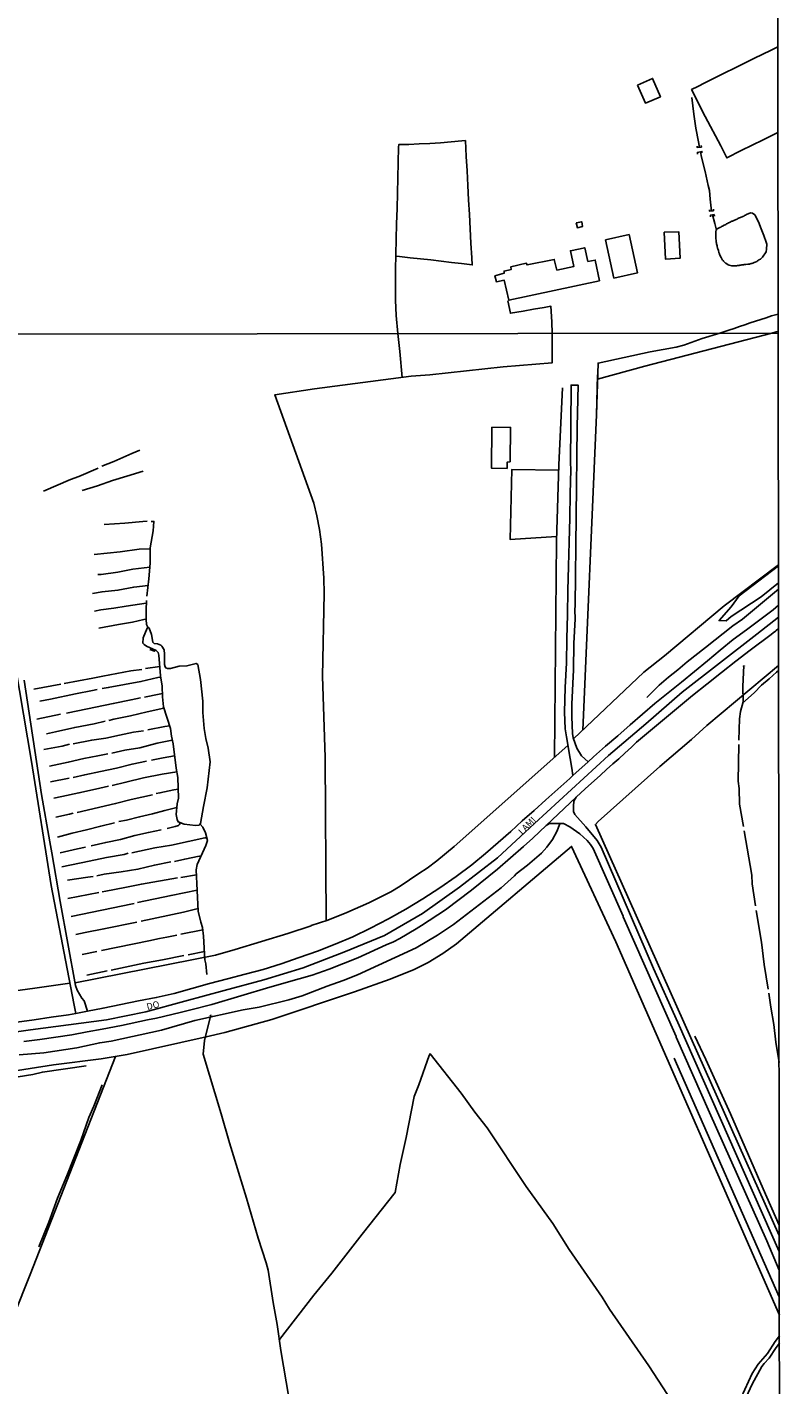
# Model space of a CAD drawing. Units: millimetres. Extents: x 183148 to 185559, y 1654883 to 1657657.
# Drawn here: x 185274 to 185559, y 1656152 to 1656664 of the extents above; entities that cross this region are included whole.
import ezdxf
from ezdxf.enums import TextEntityAlignment as Align

# ---------------------------------------------------------------- set-up
doc = ezdxf.new("R2010")
doc.units = ezdxf.units.MM
for name, color, linetype in [('V-BANHADO', 102, 'Continuous'), ('V-BUEIRO', 5, 'Continuous'), ('V-CANAL', 4, 'Continuous'), ('V-EDIFICACAO', 7, 'Continuous'), ('V-EIXO_DE_LOGRADOURO', 3, 'Continuous'), ('V-LAGOA', 5, 'Continuous'), ('V-LOTE', 1, 'Continuous'), ('V-NOME_DOS_LOGRADOUROS', 7, 'Continuous'), ('V-PONTE_VIADUTO_PASSARELA', 2, 'Continuous'), ('V-QUADRA', 6, 'Continuous'), ('V-REFERENCIA', 2, 'Continuous'), ('V-TESTADA', 5, 'Continuous'), ('V-VALETA', 6, 'Continuous'), ('X-LIMITE_1000', 7, 'Continuous'), ('X-LIMITE_5000', 7, 'Continuous')]:
    doc.layers.add(name, color=color, linetype=linetype)

# ---------------------------------------------------------------- blocks, each defined once
blk = doc.blocks.new('305')
at = {"color": 0, "linetype": 'ByBlock', "lineweight": -2, "const_width": 0.05}
blk.add_lwpolyline([(0.73, 0.39, 0.60863), (-0.73, 0.38)], format="xyb", dxfattribs=at)

msp = doc.modelspace()

# ---------------------------------------------------------------- linework, layer by layer
at = {"layer": 'V-BANHADO'}
msp.add_lwpolyline([(185557.12, 1656461.07), (185557.12, 1656454.7), (185550.61, 1656449.35), (185539.27, 1656441.99), (185537.46, 1656440.27), (185534.74, 1656440.42), (185539.34, 1656445.55), (185542.36, 1656449.75)], close=True, dxfattribs=at)
at = {"layer": 'V-CANAL'}
for points in [[(185540.34, 1656141.19), (185547.28, 1656156.33), (185549.45, 1656159.73), (185553.08, 1656163.8), (185555.96, 1656168.35), (185557.5, 1656170.53)], [(185557.5, 1656167.68), (185556.27, 1656166.02), (185553.61, 1656162.09), (185551.75, 1656160.08), (185550.84, 1656158.85), (185547.2, 1656152.2), (185541.89, 1656140.83)]]:
    msp.add_lwpolyline(points, dxfattribs=at)
at = {"layer": 'V-EDIFICACAO'}
for points in [[(185503.99, 1656642.51), (185506.96, 1656635.71), (185512.59, 1656638.1), (185509.65, 1656644.98), (185503.99, 1656642.51)], [(185480.84, 1656590.47), (185481.24, 1656588.65), (185483.22, 1656589.18), (185482.91, 1656590.93), (185480.84, 1656590.47)], [(185491.84, 1656584.15), (185495.02, 1656569.69), (185503.99, 1656571.7), (185500.77, 1656586.09), (185491.84, 1656584.15)], [(185513.96, 1656586.93), (185514.49, 1656576.85), (185519.99, 1656577.14), (185519.53, 1656587.16), (185513.96, 1656586.93)], [(185479.96, 1656574.09), (185473.54, 1656572.67), (185472.55, 1656576.71), (185462.26, 1656574.6), (185461.95, 1656575.23), (185456.11, 1656573.89), (185456.22, 1656572.88), (185453.58, 1656572.32), (185453.6, 1656571.47), (185450.15, 1656570.57), (185450.69, 1656568.25), (185453.64, 1656568.81), (185455.41, 1656561.29), (185489.6, 1656568.64), (185487.98, 1656576.44), (185485.23, 1656575.93), (185484.05, 1656581.12), (185478.65, 1656579.97), (185479.96, 1656574.09), (185479.96, 1656574.09)], [(185449.02, 1656513.4), (185448.85, 1656497.92), (185454.75, 1656497.81), (185454.81, 1656500.2), (185455.86, 1656500.35), (185456.02, 1656513.32), (185449.02, 1656513.4)]]:
    msp.add_lwpolyline(points, close=True, dxfattribs=at)
at = {"layer": 'V-EIXO_DE_LOGRADOURO'}
msp.add_lwpolyline([(185260.57, 1656283.92), (185274.88, 1656285.92), (185289.19, 1656287.84), (185303.5, 1656289.76), (185318.3, 1656292.81), (185333.1, 1656296.82), (185347.98, 1656300.83), (185362.86, 1656304.84), (185377.74, 1656309.33), (185393.1, 1656315.26), (185408.46, 1656321.59), (185422.77, 1656329.92), (185436.76, 1656339.86), (185451.07, 1656350.92), (185465.06, 1656363.82), (185479.05, 1656376.72), (185493.04, 1656389.54), (185507.03, 1656401.4), (185520.86, 1656413.34), (185534.93, 1656424.32), (185549, 1656435.3), (185557.14, 1656441.69)], dxfattribs=at)
at = {"layer": 'V-LAGOA'}
for points in [[(185551.16, 1656577.6), (185552.49, 1656579.56), (185552.67, 1656580.62), (185552.71, 1656582.4), (185552.51, 1656583.27), (185551.65, 1656585.73), (185550.57, 1656588.28), (185549.66, 1656590.86), (185548.27, 1656593.47), (185547.38, 1656594.14), (185546.64, 1656594.23), (185545.06, 1656593.71), (185545.01, 1656593.59), (185544.88, 1656593.52), (185544.76, 1656593.46), (185544.31, 1656593.23), (185544.03, 1656593.08), (185543.73, 1656592.95), (185543.44, 1656592.78), (185543.14, 1656592.65), (185542.84, 1656592.52), (185542.12, 1656592.23), (185541.82, 1656592.1), (185541.52, 1656591.95), (185541.22, 1656591.82), (185540.88, 1656591.67), (185540.58, 1656591.54), (185539.86, 1656591.2), (185539.56, 1656591.08), (185539.26, 1656590.95), (185538.96, 1656590.8), (185538.66, 1656590.69), (185538.32, 1656590.48), (185537.93, 1656590.29), (185537.6, 1656590.12), (185537.3, 1656589.92), (185537, 1656589.8), (185536.7, 1656589.63), (185536.04, 1656589.27), (185535.98, 1656589.24), (185535.68, 1656589.09), (185535.38, 1656588.9), (185535.04, 1656588.73), (185534.74, 1656588.6), (185534.22, 1656588.33), (185534.02, 1656588.22), (185533.67, 1656587.82), (185533.52, 1656587.14), (185533.52, 1656586.84), (185533.52, 1656586.54), (185533.55, 1656585.94), (185533.5, 1656585.18), (185533.5, 1656584.88), (185533.5, 1656584.58), (185533.61, 1656583.9), (185533.67, 1656583.22), (185533.71, 1656582.92), (185533.76, 1656582.62), (185533.79, 1656582.58), (185533.97, 1656581.89), (185534.01, 1656581.52), (185534.1, 1656581), (185534.21, 1656580.7), (185534.46, 1656580.08), (185534.65, 1656579.34), (185534.78, 1656579.04), (185534.78, 1656579.01), (185534.84, 1656578.86), (185534.86, 1656578.74), (185535.1, 1656578.06), (185535.47, 1656577.4), (185535.95, 1656576.61), (185536.06, 1656576.46), (185536.13, 1656576.37), (185536.23, 1656576.25), (185536.38, 1656576.06), (185536.74, 1656575.63), (185537.15, 1656575.31), (185537.26, 1656575.24), (185538.19, 1656574.69), (185538.49, 1656574.58), (185539.04, 1656574.41), (185539.52, 1656574.26), (185539.81, 1656574.26), (185540.11, 1656574.28), (185540.45, 1656574.28), (185540.75, 1656574.26), (185541.05, 1656574.28), (185541.35, 1656574.3), (185541.69, 1656574.35), (185541.99, 1656574.39), (185542.33, 1656574.43), (185542.63, 1656574.52), (185542.97, 1656574.56), (185543.27, 1656574.6), (185543.61, 1656574.64), (185543.91, 1656574.69), (185544.25, 1656574.73), (185544.54, 1656574.77), (185544.84, 1656574.81), (185545.57, 1656574.9), (185545.57, 1656574.9), (185545.63, 1656574.88), (185545.87, 1656574.9), (185546.21, 1656574.96), (185546.51, 1656575.03), (185546.85, 1656575.11), (185547.14, 1656575.16), (185547.44, 1656575.28), (185547.74, 1656575.39), (185548.04, 1656575.48), (185548.36, 1656575.65), (185548.95, 1656575.97), (185549.06, 1656576.03), (185549.29, 1656576.18), (185549.53, 1656576.31), (185549.78, 1656576.5), (185550.34, 1656576.86), (185550.47, 1656576.95), (185550.72, 1656577.18), (185551.16, 1656577.6)], [(185338.44, 1656363.14), (185339.03, 1656363.82), (185340.08, 1656370.3), (185341.48, 1656377.29), (185342.62, 1656387.06), (185341.95, 1656392.27), (185340.99, 1656395.9), (185340.37, 1656399.73), (185339.85, 1656405.67), (185339.83, 1656410.02), (185339.03, 1656418.2), (185338, 1656423.79), (185337.34, 1656424.25), (185333.84, 1656423.3), (185330.89, 1656423.21), (185327.67, 1656422.34), (185326.53, 1656422.31), (185325.88, 1656422.62), (185325.61, 1656422.93), (185325.42, 1656423.83), (185325.45, 1656427.78), (185325.24, 1656429.38), (185324.46, 1656430.7), (185323.97, 1656431.17), (185322.79, 1656431.58), (185321.5, 1656431.81), (185320.96, 1656432.21), (185320.47, 1656435.14), (185319.56, 1656437.58), (185319.26, 1656437.76), (185318.87, 1656437.6), (185317.35, 1656433.93), (185317.23, 1656431.93), (185317.69, 1656431.38), (185318.65, 1656430.75), (185322.26, 1656429.09), (185323.06, 1656428.33), (185323.28, 1656427.4), (185323.94, 1656419.5), (185324.52, 1656415.63), (185324.67, 1656411.69), (185325.03, 1656407.85), (185327.71, 1656399.74), (185328.05, 1656396.78), (185328.63, 1656393.87), (185329.8, 1656384.69), (185330.5, 1656381.23), (185330.65, 1656373.38), (185330.2, 1656371.2), (185329.85, 1656367.2), (185330.14, 1656365.39), (185330.6, 1656364.4), (185332.77, 1656363.63), (185337.14, 1656363.02), (185338.44, 1656363.14)]]:
    msp.add_lwpolyline(points, close=True, dxfattribs=at)
at = {"layer": 'V-LOTE'}
for points in [[(185556.86, 1656656.94), (185554.19, 1656655.54), (185548.17, 1656652.6), (185529.37, 1656643.29), (185526.77, 1656641.99), (185524.39, 1656640.77), (185529.54, 1656630.66), (185535.34, 1656619.58), (185537.68, 1656615.01), (185543.13, 1656617.78), (185551.44, 1656621.85), (185556.9, 1656624.65)], [(185413.45, 1656548.71), (185412.85, 1656555.49), (185412.57, 1656561.3), (185412.59, 1656567.06), (185412.61, 1656572.82), (185412.7, 1656578.58), (185412.83, 1656584.36), (185412.96, 1656590.14), (185413.18, 1656595.9), (185413.33, 1656601.68), (185413.48, 1656607.46), (185413.63, 1656613.24), (185413.78, 1656619.02), (185413.84, 1656620.01), (185417.61, 1656620.09), (185421.59, 1656620.32), (185425.6, 1656620.45), (185429.61, 1656620.66), (185433.62, 1656621.04), (185437.63, 1656621.4), (185438.97, 1656621.53), (185439.32, 1656615.57), (185439.62, 1656610.08), (185439.9, 1656604.61), (185440.18, 1656599.14), (185440.48, 1656593.69), (185440.78, 1656588.24), (185441.08, 1656582.79), (185441.43, 1656577.34), (185441.58, 1656574.64), (185437.53, 1656575.18), (185433.68, 1656575.56), (185429.8, 1656576.04), (185425.92, 1656576.5), (185422.04, 1656576.96), (185418.1, 1656577.36), (185414.14, 1656577.78), (185412.69, 1656577.95)], [(185454.96, 1656561.04), (185455.96, 1656556.39), (185460.79, 1656557.18), (185464.75, 1656557.89), (185468.71, 1656558.6), (185471.24, 1656559.06), (185471.57, 1656553.11), (185471.73, 1656548.79)], [(185535.05, 1656548.87), (185538.48, 1656550), (185540.49, 1656550.64), (185542.5, 1656551.34), (185544.51, 1656552.02), (185546.52, 1656552.72), (185548.53, 1656553.37), (185550.54, 1656554.05), (185552.55, 1656554.72), (185554.56, 1656555.39), (185556.99, 1656556.04)], [(185386.43, 1656327.15), (185386.11, 1656388.78), (185385.07, 1656419.46), (185385.71, 1656450.68), (185385.59, 1656456.45), (185384.71, 1656469.24), (185383.97, 1656474.83), (185382.95, 1656479.91), (185381.72, 1656484.71), (185367.04, 1656525.54), (185382.05, 1656527.88), (185418.57, 1656532.59), (185425.6, 1656533.2), (185453.28, 1656536.14), (185471.74, 1656537.71), (185471.73, 1656548.79)], [(185415.06, 1656532.14), (185414.22, 1656542.01), (185413.45, 1656548.71)], [(185483.28, 1656399.09), (185488.42, 1656518.09), (185489.06, 1656537.61), (185508.77, 1656541.82), (185518.54, 1656543.58), (185521.49, 1656544.4), (185528.3, 1656546.81), (185535.05, 1656548.87)], [(185488.86, 1656531.54), (185506.75, 1656536.47), (185554.61, 1656548.9), (185556.27, 1656549.38), (185557, 1656549.55)], [(185472.68, 1656388.9), (185473.37, 1656470.39), (185474.3, 1656499.18), (185475.66, 1656528.27)], [(185474.23, 1656497.11), (185456.5, 1656497.36), (185455.83, 1656471.05), (185473.42, 1656472.08)], [(185479.77, 1656395.77), (185506.4, 1656420.92), (185514.08, 1656427.12), (185536.68, 1656445.93), (185557.12, 1656461.42)], [(185557.17, 1656423.51), (185530.17, 1656400.78), (185524.34, 1656395.48), (185512.36, 1656385.28), (185489.06, 1656364.58), (185488.07, 1656363.5), (185557.45, 1656208.4)], [(185291.63, 1656303.72), (185344.71, 1656314.12), (185352.06, 1656316.26), (185371.95, 1656322.36), (185380.75, 1656325.27), (185380.78, 1656325.33), (185380.81, 1656325.35), (185387.03, 1656327.34), (185394.28, 1656330.26), (185402.48, 1656333.93), (185410.85, 1656338.04), (185414.4, 1656340.19), (185421.45, 1656344.94), (185424.5, 1656346.98), (185428.23, 1656349.72), (185434.8, 1656355.11), (185477.6, 1656393.29)], [(185557.49, 1656178.32), (185495.73, 1656319.19), (185479.09, 1656355.2), (185435.62, 1656318.36), (185430.42, 1656314.81), (185424.9, 1656311.32), (185419.64, 1656308.68), (185410.62, 1656305.1), (185397.14, 1656300.3), (185365.94, 1656289.82), (185348.23, 1656285.01), (185341.14, 1656283.27), (185311.26, 1656276.6), (185301.45, 1656274.98), (185283.45, 1656272.78), (185256.94, 1656268.55)], [(185075.91, 1656296.02), (185083.83, 1656295.67), (185109.7, 1656295.59), (185182.63, 1656294.72), (185218.25, 1656295.5), (185228.44, 1656296.1), (185235.34, 1656296.61), (185249.68, 1656298.02), (185276.5, 1656301.65), (185289.7, 1656303.61)], [(185306.88, 1656275.88), (185274.65, 1656193.68), (185250.71, 1656133.64), (185240.37, 1656108.13), (185224.13, 1656067.13)]]:
    msp.add_lwpolyline(points, dxfattribs=at)
at = {"layer": 'V-PONTE_VIADUTO_PASSARELA'}
for points in [[(185528, 1656619.65), (185528.05, 1656619.11), (185526.53, 1656618.89), (185526.46, 1656619.47)], [(185528.29, 1656616.96), (185528.25, 1656617.47), (185526.59, 1656617.1), (185526.64, 1656616.43)], [(185532.59, 1656595.65), (185532.6, 1656595.08), (185531.16, 1656594.85), (185531.12, 1656595.36)], [(185532.97, 1656593.07), (185532.88, 1656593.64), (185531.49, 1656593.35), (185531.5, 1656592.77)]]:
    msp.add_lwpolyline(points, dxfattribs=at)
at = {"layer": 'V-QUADRA'}
for points in [[(185557.14, 1656446.24), (185555.17, 1656444.51), (185550.15, 1656440.75), (185545.13, 1656436.97), (185540.11, 1656433.23), (185535.21, 1656429.23), (185530.31, 1656425.23), (185525.41, 1656421.25), (185520.51, 1656417.21), (185515.47, 1656413.17), (185510.43, 1656409.13), (185505.8, 1656405.07), (185501.17, 1656401.01), (185496.54, 1656396.95), (185491.91, 1656392.99), (185487.38, 1656388.95), (185485.3, 1656387.1), (185479.49, 1656381.89), (185478.36, 1656380.87), (185473.87, 1656376.83), (185469.38, 1656372.79), (185464.93, 1656368.75), (185460.4, 1656364.87), (185456.11, 1656360.77), (185451.41, 1656356.65), (185446.61, 1656352.55), (185441.37, 1656348.26), (185435.5, 1656343.87), (185429.33, 1656339.5), (185422.98, 1656335.35), (185416.48, 1656331.47), (185409.9, 1656327.79), (185403.22, 1656324.29), (185396.5, 1656321.05), (185389.8, 1656318.24), (185383.1, 1656315.67), (185376.26, 1656313.22), (185369.42, 1656310.89), (185362.62, 1656308.75), (185355.88, 1656306.95), (185349.14, 1656305.15), (185342.4, 1656303.39), (185335.7, 1656301.59), (185329, 1656299.73), (185322.3, 1656298.13), (185315.6, 1656296.88), (185308.9, 1656295.49), (185302.24, 1656294.18), (185296.32, 1656292.95), (185291.91, 1656292.13), (185289.12, 1656291.63), (185282.64, 1656290.68), (185276.16, 1656289.73), (185269.68, 1656288.86)], [(185272.37, 1656281.54), (185278.38, 1656282.29), (185284.39, 1656283.16), (185290.4, 1656284.03), (185296.19, 1656285.2), (185301.88, 1656286.25), (185309.17, 1656287.59), (185319.03, 1656289.68), (185322.33, 1656290.36), (185331.35, 1656292.54), (185335.3, 1656293.51), (185343.27, 1656295.52), (185354.18, 1656298.78), (185365.21, 1656302.04), (185376.24, 1656305.22), (185381.11, 1656306.63), (185387.55, 1656308.85), (185398.34, 1656313.08), (185409.13, 1656317.99), (185411.83, 1656319.11), (185414.2, 1656320.44), (185420.36, 1656324.11), (185422.37, 1656325.28), (185431.51, 1656331.24), (185441.33, 1656338.69), (185451.15, 1656346.59), (185460.89, 1656355.13), (185464.39, 1656358.31), (185469.42, 1656363.07), (185480.82, 1656373.71), (185484.23, 1656376.88), (185489.98, 1656382.13), (185492.3, 1656384.21), (185494.62, 1656386.29), (185496.94, 1656388.29), (185499.11, 1656390.4), (185501.62, 1656392.58), (185503.52, 1656394.47), (185508.84, 1656398.88), (185514.16, 1656403.29), (185519.44, 1656407.72), (185524.72, 1656412.15), (185530.16, 1656416.46), (185535.6, 1656420.77), (185541.02, 1656425.08), (185546.5, 1656429.25), (185554.36, 1656435.21), (185555.16, 1656435.82), (185555.98, 1656436.45), (185556.29, 1656436.69), (185557.15, 1656437.48)]]:
    msp.add_lwpolyline(points, dxfattribs=at)
at = {"layer": 'V-REFERENCIA'}
for points in [[(185479.49, 1656381.89), (185479.15, 1656384.75), (185478.59, 1656388.35), (185477.15, 1656396.51), (185476.67, 1656399.55), (185476.35, 1656405.79), (185476.67, 1656415.11), (185477.19, 1656424.43), (185477.27, 1656433.55), (185477.51, 1656442.67), (185477.63, 1656451.79), (185477.87, 1656460.91), (185478.11, 1656470.03), (185478.35, 1656479.15), (185478.59, 1656488.27), (185478.75, 1656497.39), (185478.71, 1656499.91), (185478.9, 1656528.72), (185478.87, 1656529.26), (185481.56, 1656529.22), (185481.13, 1656513.56), (185480.45, 1656446.1), (185480.33, 1656444.47), (185480.41, 1656441.12), (185479.9, 1656431.79), (185479.82, 1656421.79), (185479.21, 1656408.92), (185479.12, 1656404.03), (185479.41, 1656397.79), (185479.66, 1656396.1), (185481, 1656392.21), (185482.78, 1656389.38), (185485.3, 1656387.1)], [(185291.91, 1656292.13), (185291.19, 1656295.85), (185282.65, 1656340.4), (185275.21, 1656387.26), (185263.11, 1656457.88)], [(185272.41, 1656417.88), (185278.97, 1656374.82), (185282.07, 1656356.9), (185282.94, 1656352.7), (185286, 1656334.34), (185291.82, 1656302.71), (185292.41, 1656300.99), (185294.2, 1656297.88), (185295.1, 1656296.89), (185296.32, 1656292.95)], [(185480.82, 1656373.71), (185479.91, 1656372.29), (185479.76, 1656370.31), (185479.84, 1656368.34), (185480.32, 1656367.19), (185484.48, 1656362.63), (185488.78, 1656357.42), (185490.17, 1656354.93), (185509.99, 1656309.12), (185519.23, 1656288.72), (185557.46, 1656202.33)], [(185469.42, 1656363.07), (185470.79, 1656363.83), (185475.24, 1656363.88), (185475.45, 1656363.83), (185475.97, 1656363.79), (185478.36, 1656362.58), (185482.21, 1656359.88), (185484.89, 1656357.41), (185486.16, 1656355.92), (185487.19, 1656354.38), (185498.57, 1656328.9), (185498.58, 1656328.6), (185518.53, 1656283.45), (185518.54, 1656283.15), (185531.07, 1656254.79), (185552.8, 1656206.31), (185557.47, 1656195.27)]]:
    msp.add_lwpolyline(points, dxfattribs=at)
at = {"layer": 'V-TESTADA'}
for points in [[(185483.28, 1656399.09), (185488.42, 1656518.09), (185488.91, 1656533.14)], [(185472.68, 1656388.9), (185473.37, 1656470.39), (185474.3, 1656499.18), (185475.66, 1656528.27)], [(185479.77, 1656395.77), (185506.4, 1656420.92), (185514.08, 1656427.12), (185536.68, 1656445.93), (185557.12, 1656461.42)], [(185557.17, 1656423.51), (185530.17, 1656400.78), (185524.34, 1656395.48), (185512.36, 1656385.28), (185489.06, 1656364.58), (185488.07, 1656363.5), (185557.45, 1656208.4)], [(185291.63, 1656303.72), (185344.71, 1656314.12), (185352.06, 1656316.26), (185371.95, 1656322.36), (185380.75, 1656325.27), (185380.78, 1656325.33), (185380.81, 1656325.35), (185387.03, 1656327.34), (185394.28, 1656330.26), (185402.48, 1656333.93), (185410.85, 1656338.04), (185414.4, 1656340.19), (185421.45, 1656344.94), (185424.5, 1656346.98), (185428.23, 1656349.72), (185434.8, 1656355.11), (185477.6, 1656393.29)], [(185557.49, 1656178.32), (185495.73, 1656319.19), (185479.09, 1656355.2), (185435.62, 1656318.36), (185430.42, 1656314.81), (185424.9, 1656311.32), (185419.64, 1656308.68), (185410.62, 1656305.1), (185397.14, 1656300.3), (185365.94, 1656289.82), (185348.23, 1656285.01), (185341.14, 1656283.27), (185311.26, 1656276.6), (185301.45, 1656274.98), (185283.45, 1656272.78), (185256.94, 1656268.55)], [(185075.91, 1656296.02), (185083.83, 1656295.67), (185109.7, 1656295.59), (185182.63, 1656294.72), (185218.25, 1656295.5), (185228.44, 1656296.1), (185235.34, 1656296.61), (185249.68, 1656298.02), (185276.5, 1656301.65), (185289.7, 1656303.61)]]:
    msp.add_lwpolyline(points, dxfattribs=at)
at = {"layer": 'V-VALETA'}
for points in [[(185524.45, 1656637.8), (185525.15, 1656631.52), (185525.91, 1656626.28), (185526.92, 1656621.08), (185527.29, 1656619)], [(185527.68, 1656617.34), (185528.16, 1656615.32), (185529.46, 1656609.94), (185530.64, 1656604.54), (185531.13, 1656602.72), (185531.42, 1656599.48), (185531.91, 1656594.97)], [(185532.21, 1656593.5), (185533.13, 1656590.24), (185533.73, 1656587.74)], [(185301.7, 1656498.62), (185306.34, 1656500.5), (185313.11, 1656503.42), (185316.04, 1656504.74)], [(185279.76, 1656489.2), (185289.95, 1656493.6), (185293.06, 1656494.72), (185300.42, 1656497.98)], [(185294.35, 1656489.5), (185300.16, 1656491.26), (185305.73, 1656493.27), (185311.22, 1656494.96), (185317.31, 1656496.77)], [(185302.57, 1656476.68), (185310.38, 1656477.18), (185317.27, 1656477.74), (185318.91, 1656477.9)], [(185320.35, 1656477.82), (185321.38, 1656477.83), (185321.12, 1656474.25), (185319.98, 1656467.9), (185319.97, 1656462.03), (185319.49, 1656456.15), (185318.74, 1656449.66)], [(185298.82, 1656465.36), (185308.66, 1656466.39), (185315.83, 1656467.32), (185319.98, 1656467.53)], [(185319.85, 1656460.61), (185313.44, 1656459.78), (185307.83, 1656458.7), (185301.54, 1656457.82), (185300.18, 1656457.74)], [(185298.22, 1656450.58), (185301.87, 1656451.27), (185307.8, 1656451.88), (185313.81, 1656453.05), (185319.2, 1656453.64)], [(185557.13, 1656452.27), (185543.53, 1656441), (185539.97, 1656438.44), (185529.61, 1656430.19), (185522.65, 1656424.89), (185519.15, 1656421.85), (185515.59, 1656419.08), (185512.17, 1656416.09), (185507.53, 1656411.39)], [(185318.53, 1656447), (185310.95, 1656445.84), (185306.22, 1656445.12), (185301.41, 1656444.4), (185298.93, 1656443.92)], [(185318.55, 1656448.02), (185318.47, 1656444.34), (185318.51, 1656440.78), (185318.67, 1656438.94), (185319.18, 1656437.73)], [(185300.64, 1656437.5), (185308.1, 1656438.96), (185313.27, 1656439.84), (185317.6, 1656440.8), (185318.51, 1656440.88)], [(185319.82, 1656429.49), (185321.2, 1656428.99), (185321.6, 1656428.83), (185321.71, 1656429.34)], [(185544.1, 1656423.5), (185543.68, 1656415.59), (185543.8, 1656409.76), (185542.78, 1656406.12), (185542.43, 1656403.3), (185542.24, 1656395.32)], [(185287.55, 1656416.67), (185298.34, 1656418.68), (185302.18, 1656419.44), (185307.47, 1656420.44), (185312.76, 1656421.44), (185316.84, 1656422)], [(185301.9, 1656414.81), (185304.18, 1656415.13), (185310.31, 1656416.29), (185316.49, 1656417.41), (185322.87, 1656418.89), (185324.01, 1656419.04)], [(185318.21, 1656422.36), (185323.64, 1656423.12)], [(185543.64, 1656409.19), (185548.01, 1656413.15), (185550.81, 1656415.99), (185553.61, 1656418.48), (185556.43, 1656420.89), (185557.17, 1656421.61)], [(185276.14, 1656414.58), (185286.23, 1656416.47)], [(185278.37, 1656409.95), (185282.34, 1656410.69), (185291.75, 1656412.73), (185298.21, 1656414.01), (185300.05, 1656414.37)], [(185288.4, 1656405.47), (185292.73, 1656406.39), (185299.39, 1656407.75), (185306.05, 1656409.11), (185312.79, 1656410.55), (185316.4, 1656411.27)], [(185317.84, 1656411.47), (185323.41, 1656412.63), (185324.63, 1656412.84)], [(185277.17, 1656403.15), (185286.15, 1656405.03)], [(185325.18, 1656407.39), (185318.84, 1656405.94), (185312.62, 1656404.46), (185306.32, 1656403.18), (185304.36, 1656402.66)], [(185302.95, 1656402.46), (185298.86, 1656401.5), (185291.52, 1656400.06), (185284.26, 1656398.38), (185280.81, 1656397.66)], [(185317.53, 1656398.85), (185313.72, 1656398.29), (185308.47, 1656397.17), (185303.22, 1656396.05), (185297.97, 1656395.33), (185290.96, 1656393.89)], [(185319.13, 1656399.13), (185325.57, 1656400.41), (185327.4, 1656400.68)], [(185289.6, 1656393.77), (185286.83, 1656393.05), (185279.89, 1656391.77)], [(185328.34, 1656395.32), (185322.65, 1656394.17), (185316.09, 1656392.41), (185310.49, 1656391.49), (185305.57, 1656390.41)], [(185542.2, 1656393.64), (185541.95, 1656379.83), (185542.27, 1656376.99), (185542.45, 1656371.11), (185543.9, 1656362.68)], [(185304.05, 1656390.13), (185300.29, 1656389.37), (185294.93, 1656388.33), (185289.09, 1656386.97), (185281.97, 1656385.45)], [(185290.96, 1656381.25), (185295.32, 1656382.21), (185301.29, 1656383.49), (185307.26, 1656384.77), (185313.19, 1656386.25), (185318.56, 1656387.41)], [(185320.49, 1656387.73), (185324.93, 1656388.61), (185329.2, 1656389.41)], [(185330.07, 1656383.34), (185324.48, 1656382.42), (185317.48, 1656381.02), (185310.84, 1656379.38), (185305.6, 1656378.22)], [(185282.38, 1656379.49), (185289.47, 1656380.97)], [(185304.32, 1656377.9), (185299.36, 1656376.78), (185293.12, 1656375.34), (185286.64, 1656373.98), (185283.68, 1656373.34)], [(185292.5, 1656368.02), (185306.95, 1656371.33), (185312.86, 1656372.92), (185320.87, 1656374.66)], [(185322.27, 1656375.1), (185323.67, 1656375.34), (185328.92, 1656376.5), (185330.59, 1656376.78)], [(185284.36, 1656366.22), (185289.49, 1656367.38), (185290.98, 1656367.7)], [(185330.09, 1656369.89), (185325.53, 1656368.69), (185320.89, 1656367.49), (185315.97, 1656366.29), (185311.01, 1656365.09), (185308.13, 1656364.53)], [(185474.64, 1656363.66), (185473.54, 1656360.76), (185471.89, 1656357.75), (185469.77, 1656354.86), (185467.71, 1656352.64), (185462.43, 1656348.09), (185458.19, 1656344.78), (185457.55, 1656344.04), (185452.46, 1656339.6), (185434.45, 1656325.68), (185428.46, 1656321.67), (185420.46, 1656316.87), (185398.3, 1656306.66), (185392.84, 1656304.52), (185386.79, 1656302.44), (185377.4, 1656298.77), (185372.29, 1656297.28), (185361.2, 1656294.57), (185355.15, 1656293.48), (185336.91, 1656289.43), (185324.28, 1656285.85), (185305.22, 1656281.72), (185300.95, 1656281.07), (185292.29, 1656279.11), (185279.92, 1656277.25), (185270.56, 1656276.51)], [(185306.49, 1656364.13), (185301.37, 1656362.85), (185295.97, 1656361.49), (185290.53, 1656360.13), (185285.01, 1656358.69)], [(185326.42, 1656361.97), (185329.46, 1656362.69), (185330.75, 1656363.13), (185331.11, 1656363.49), (185331.32, 1656364.14)], [(185338.83, 1656363.58), (185339.93, 1656362.49), (185340.94, 1656360.34), (185341.61, 1656357.43), (185341.01, 1656355.47), (185337.69, 1656348.35), (185337.38, 1656346.35), (185338.13, 1656330.77), (185339.13, 1656326.65), (185339.78, 1656324.63), (185340.14, 1656321.37), (185340.69, 1656312.34), (185341.01, 1656310.85), (185341.38, 1656306.83)], [(185297.76, 1656355.41), (185303.25, 1656356.69), (185308.74, 1656357.81), (185314.23, 1656359.25), (185319.32, 1656360.49), (185324.13, 1656361.45)], [(185313.06, 1656352.79), (185321.78, 1656354.6), (185328.03, 1656355.6), (185334.28, 1656357.08), (185340.65, 1656358.4), (185341.38, 1656358.44)], [(185544.2, 1656361.04), (185547.09, 1656344.33), (185547.18, 1656341.07), (185548.52, 1656332.81)], [(185286.06, 1656352.73), (185292.59, 1656354.29), (185295.64, 1656354.93)], [(185286.6, 1656347.53), (185296.92, 1656349.56), (185303.57, 1656351.01), (185310.22, 1656352.18), (185311.66, 1656352.59)], [(185299.88, 1656344.07), (185302.69, 1656344.67), (185309.03, 1656345.59), (185315.37, 1656346.55), (185321.59, 1656348.15), (185327.85, 1656349.35)], [(185329.17, 1656349.55), (185333.06, 1656350.43), (185338.51, 1656351.51), (185339.08, 1656351.33)], [(185288.77, 1656342.41), (185296.43, 1656343.55), (185298.47, 1656343.87)], [(185330.26, 1656343.28), (185316.69, 1656340.96), (185310.39, 1656339.64), (185303.21, 1656338.28), (185301.85, 1656338)], [(185337.47, 1656344.4), (185331.62, 1656343.48)], [(185300.56, 1656337.76), (185288.97, 1656335.48)], [(185315.27, 1656333.98), (185327.89, 1656336.66), (185337.75, 1656338.62)], [(185290.18, 1656328.75), (185313.33, 1656333.52), (185313.93, 1656333.6)], [(185338.08, 1656331.73), (185332.62, 1656330.4), (185316.62, 1656326.92)], [(185314.98, 1656326.64), (185302.53, 1656324.04), (185295.43, 1656322.64), (185291.94, 1656321.92)], [(185548.8, 1656330.97), (185550.75, 1656319.03), (185551.75, 1656310.57), (185553.22, 1656301.28)], [(185301.61, 1656315.91), (185319.44, 1656319.57), (185323.53, 1656320.41), (185326.26, 1656320.89), (185330.11, 1656321.73)], [(185331.59, 1656322.05), (185339.88, 1656323.76)], [(185294.35, 1656314.43), (185299.85, 1656315.55)], [(185305.33, 1656308.52), (185317.55, 1656311.12), (185324.65, 1656312.4), (185332.71, 1656314.04)], [(185334.39, 1656314.32), (185340.49, 1656315.57)], [(185296.06, 1656306.62), (185303.81, 1656308.28)], [(185553.5, 1656299.76), (185554.31, 1656294.56), (185555.44, 1656287.96), (185556.13, 1656281.36), (185557.36, 1656273.59)], [(185342.86, 1656291.56), (185340.54, 1656281.88), (185340.04, 1656276.72), (185346.79, 1656254.32), (185349.95, 1656243.31), (185356.37, 1656222.42), (185360.74, 1656207.36), (185363.8, 1656198.08), (185364.51, 1656195.29), (185366.43, 1656183.02), (185367.95, 1656174.75), (185369.33, 1656164.99), (185374.25, 1656136.1), (185375.77, 1656125.58), (185378.33, 1656110.75)], [(185525.56, 1656283.62), (185529.75, 1656274.72), (185538.99, 1656254.26), (185551.35, 1656225.91), (185557.44, 1656212.29)], [(185368.76, 1656169.04), (185381.78, 1656185.84), (185388.54, 1656194.12), (185399.96, 1656208.85), (185412.42, 1656224.52), (185414.35, 1656235.2), (185416.63, 1656245.33), (185419.63, 1656260.82), (185421.36, 1656265.23), (185425.29, 1656276.25), (185425.67, 1656276.95), (185437.38, 1656262.06), (185442.59, 1656254.91), (185447.19, 1656248.97), (185461.9, 1656226.83), (185471.98, 1656212.82), (185478.17, 1656203.09), (185490.58, 1656185.11), (185493.43, 1656180.56), (185508.24, 1656159.21), (185515.24, 1656148.4)], [(185557.48, 1656185.14), (185517.84, 1656275.33)], [(185295.89, 1656272.4), (185279.34, 1656270), (185275.69, 1656269.1), (185261.33, 1656266.78), (185259.61, 1656266.32)], [(185278, 1656204.03), (185281.7, 1656213.44), (185285, 1656222.4), (185288.58, 1656230.89), (185293.77, 1656244.22), (185296.9, 1656252.89), (185298.73, 1656257.16), (185301.82, 1656265.23)]]:
    msp.add_lwpolyline(points, dxfattribs=at)
at = {"layer": 'X-LIMITE_1000'}
msp.add_line((185557, 1656548.9), (183149.82, 1656545.46), dxfattribs=at)
at = {"layer": 'X-LIMITE_5000'}
msp.add_lwpolyline([(183148.12, 1657654.05), (183629.61, 1657654.78), (184111.09, 1657655.49), (184592.57, 1657656.17), (185074.06, 1657656.84), (185555.54, 1657657.48), (185556.27, 1657103.19), (185557, 1656548.9), (185557.73, 1655994.61), (185558.46, 1655440.31), (185559.19, 1654886.02), (185077.83, 1654885.37), (184596.47, 1654884.71), (184115.11, 1654884.02), (183633.75, 1654883.31), (183152.38, 1654882.58), (183151.53, 1655436.88), (183150.68, 1655991.17), (183149.83, 1656545.46), (183148.98, 1657099.76), (183148.12, 1657654.05)], dxfattribs=at)

# ---------------------------------------------------------------- block references
at = {"layer": 'V-BUEIRO', "xscale": 0.999998301267624, "yscale": 0.999998301267624, "zscale": 0.999998301267624}
for p in [(185544.19, 1656422.68), (185342.88, 1656290.73)]:
    msp.add_blockref('305', p, dxfattribs=at)

# ---------------------------------------------------------------- texts
at = {"layer": 'V-NOME_DOS_LOGRADOUROS'}
for s, rotation, p in [('LAMI', 46, (185461.02, 1656358.86)), ('DO', 13, (185319.12, 1656292.67))]:
    msp.add_text(s, height=2.5, rotation=rotation, dxfattribs=at).set_placement(p, align=Align.BOTTOM_LEFT)

doc.saveas('drawing.dxf')
